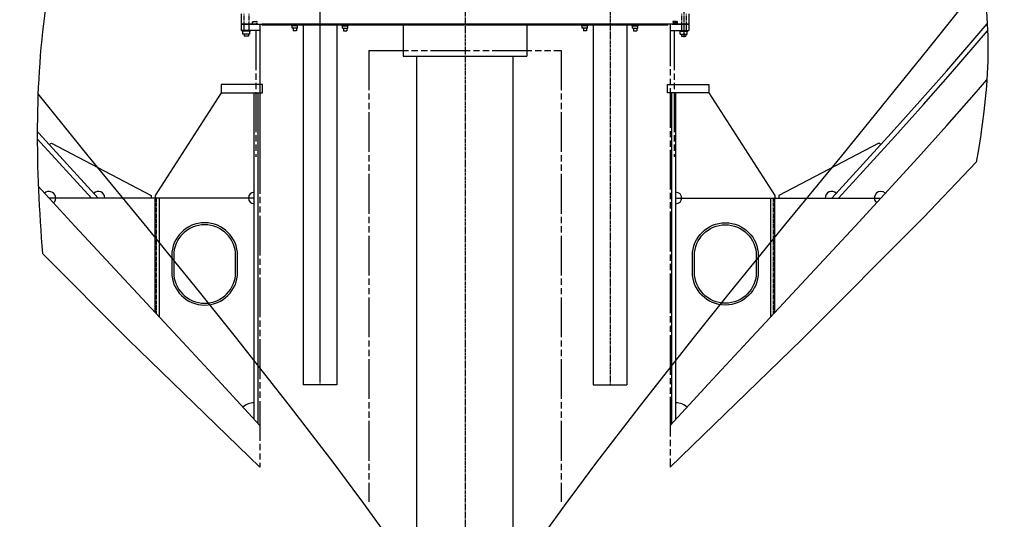
# Model space of a CAD drawing. Extents: x -361 to 5479, y -66 to 1264.
# Drawn here: x -137 to 98, y 82 to 202 of the extents above; entities that cross this region are included whole.
import ezdxf

# ---------------------------------------------------------------- set-up
doc = ezdxf.new("R2010")
doc.units = 0
doc.header["$LTSCALE"] = 0.5
doc.header["$MEASUREMENT"] = 0
for name, pattern in [('CENTER', [2, 1.25, -0.25, 0.25, -0.25]), ('HIDDEN', [0.375, 0.25, -0.125]), ('PHANTOM', [29.5, 19, -1.5, 3, -1.5, 3, -1.5])]:
    doc.linetypes.add(name, pattern=pattern)
doc.layers.get('0').update_dxf_attribs({"linetype": 'CONTINUOUS'})
doc.layers.get('DEFPOINTS').update_dxf_attribs({"linetype": 'CONTINUOUS'})
for name, color, linetype in [('0 - Text - 1', 5, 'CONTINUOUS'), ('1 - Structure - 1', 3, 'CONTINUOUS'), ('1 - Structure - 2', 5, 'CONTINUOUS'), ('1 - Structure - 3', 1, 'CONTINUOUS'), ('1 - Structure - 4', 4, 'CONTINUOUS'), ('CENTER', 4, 'CENTER'), ('DIM', 11, 'CONTINUOUS'), ('HIDDEN', 3, 'HIDDEN'), ('OBJECT', 1, 'CONTINUOUS'), ('PHANTOM', 5, 'PHANTOM')]:
    doc.layers.add(name, color=color, linetype=linetype)
doc.styles.get("Standard").update_dxf_attribs({"font": 'romans.shx'})
doc.dimstyles.get("Standard").update_dxf_attribs({"dimtxt": 0.18, "dimasz": 0.18, "dimexe": 0.18, "dimexo": 0.0625, "dimgap": 0.09, "dimtad": 0, "dimtih": 1, "dimtoh": 1, "dimdec": 4, "dimzin": 0, "dimdsep": 46, "dimtxsty": 'Standard', "dimcen": 0.09, "dimadec": 0, "dimazin": 0, "dimtfac": 1, "dimtdec": 4, "dimtofl": 0, "dimtmove": 0, "dimatfit": 3, "dimfxl": 0, "dimtolj": 1, "dimtzin": 0, "dimarcsym": 0})

# ---------------------------------------------------------------- blocks, each defined once
blk = doc.blocks.new('*X48')
at = {"color": 0, "linetype": 'Continuous'}
for p, q in [((52081, 8099), (52127, 8145)), ((52120, 8069), (52081, 8108)), ((52082, 8114), (52108, 8140)), ((52137, 8066), (52084, 8119)), ((52086, 8090), (52141, 8144)), ((52092, 8083), (52087, 8088)), ((52152, 8065), (52089, 8128)), ((52093, 8082), (52153, 8143)), ((52165, 8066), (52097, 8134)), ((52101, 8077), (52165, 8140)), ((52176, 8069), (52106, 8139)), ((52111, 8072), (52175, 8136)), ((52186, 8074), (52117, 8143)), ((52121, 8069), (52183, 8130)), ((52194, 8080), (52129, 8145)), ((52133, 8066), (52191, 8124)), ((52201, 8087), (52144, 8144)), ((52146, 8065), (52197, 8116)), ((52204, 8098), (52161, 8141)), ((52161, 8066), (52202, 8107)), ((52180, 8071), (52204, 8095))]:
    blk.add_line(p, q, dxfattribs=at)
blk = doc.blocks.new('*D100')
at = {"layer": 'DEFPOINTS', "color": 0}
for p in [(316.44, 125.65), (14.89, 8.52), (153.21, 8.52)]:
    blk.add_point(p, dxfattribs=at)
at = {"layer": 'DIM', "color": 0, "lineweight": -2}
for p, q in [((314.26, 125.65), (146.91, 125.65)), ((153.21, 119.35), (153.21, 75.03)), ((153.21, 14.82), (153.21, 59.13)), ((17.08, 8.52), (159.51, 8.52))]:
    blk.add_line(p, q, dxfattribs=at)
at = {"layer": 'DIM', "color": 0}
for points in [[(152.16, 119.35), (154.26, 119.35), (153.21, 125.65)], [(152.16, 14.82), (154.26, 14.82), (153.21, 8.52)]]:
    blk.add_solid(points, dxfattribs=at)
at = {"layer": 'DIM', "color": 0, "insert": (153.21, 67.08), "char_height": 6.3, "attachment_point": 5}
blk.add_mtext('\\A1;117.13 [2975]', dxfattribs=at)

msp = doc.modelspace()

# ---------------------------------------------------------------- linework, layer by layer
at = {"layer": '0 - Text - 1'}
for p, q in [((-104.612, 159.698), (-104.612, 159.108)), ((43.419, 159.698), (43.419, 159.108))]:
    msp.add_line(p, q, dxfattribs=at)
at = {"layer": '1 - Structure - 1'}
for p, q in [((-104.612, 131.731), (-104.612, 159.108)), ((-103.628, 130.671), (-103.628, 159.108)), ((42.435, 130.671), (42.435, 159.108)), ((43.419, 131.731), (43.419, 159.108))]:
    msp.add_line(p, q, dxfattribs=at)
at = {"layer": '1 - Structure - 1', "linetype": 'HIDDEN'}
for p, q in [((-104.297, 131.392), (-104.297, 159.108)), ((43.104, 131.392), (43.104, 159.108))]:
    msp.add_line(p, q, dxfattribs=at)
at = {"layer": '1 - Structure - 1'}
for points in [[(57.023, 159.108), (71.198, 174.564), (78.091, 182.233), (84.538, 189.527), (94.201, 200.745)], [(58.625, 159.108), (72.072, 173.77), (78.973, 181.447), (85.428, 188.75), (94.277, 199.024)], [(-118.216, 159.108), (-132.391, 174.564), (-132.805, 175.025)], [(-119.818, 159.108), (-132.804, 173.268)]]:
    msp.add_lwpolyline(points, dxfattribs=at)
at = {"layer": '1 - Structure - 1', "flags": 128}
for points in [[(-100.675, 145.328), (-100.675, 141.391, 1), (-84.927, 141.391), (-84.927, 145.328, 1)], [(39.482, 145.328), (39.482, 141.391, -1), (23.734, 141.391), (23.734, 145.328, -1)], [(-100.203, 145.328), (-100.203, 141.391, 1), (-85.4, 141.391), (-85.4, 145.328, 1)], [(39.01, 145.328), (39.01, 141.391, -1), (24.207, 141.391), (24.207, 145.328, -1)]]:
    msp.add_lwpolyline(points, format="xyb", close=True, dxfattribs=at)
at = {"layer": '1 - Structure - 1'}
for centre, radius, start, end in [((-129.968, 159.108), 1.575, 313.58868, 133.58868), ((-118.216, 159.108), 1.575, 0, 133.58868), ((-80.99, 159.108), 1.378, 90, 270), ((19.797, 159.108), 1.378, 270, 90), ((57.023, 159.108), 1.575, 46.41132, 180), ((68.775, 159.108), 1.575, 46.41132, 226.41132), ((-80.99, 106.268), 3.937, 90, 132.6742), ((19.797, 106.268), 3.937, 47.3258, 90)]:
    msp.add_arc(centre, radius, start, end, dxfattribs=at)
at = {"layer": '1 - Structure - 2'}
for p, q in [((-88.826, 184.227), (-104.612, 159.698)), ((-80.006, 105.2), (-80.006, 184.227)), ((18.813, 105.2), (18.813, 184.227)), ((27.633, 184.227), (43.419, 159.698))]:
    msp.add_line(p, q, dxfattribs=at)
for points in [[(-78.983, 186.195), (-88.826, 186.195), (-88.826, 184.227), (-78.983, 184.227)], [(17.791, 186.195), (27.633, 186.195), (27.633, 184.227), (17.791, 184.227)]]:
    msp.add_lwpolyline(points, close=True, dxfattribs=at)
for points in [[(-129.924, 171.875), (-129.436, 172.208), (-105.596, 159.698), (-105.596, 159.108)], [(68.731, 171.875), (68.244, 172.208), (44.404, 159.698), (44.404, 159.108)]]:
    msp.add_lwpolyline(points, dxfattribs=at)
at = {"layer": '1 - Structure - 3'}
for p, q in [((-80.99, 106.268), (-80.99, 184.227)), ((19.797, 106.268), (19.797, 184.227)), ((-80.99, 159.108), (-129.968, 159.108)), ((19.797, 159.108), (68.775, 159.108))]:
    msp.add_line(p, q, dxfattribs=at)
at = {"layer": '1 - Structure - 4'}
for points in [[(-12.205, 78.094), (-5.805, 86.983), (-5.231, 87.768), (0.668, 95.685), (11.092, 109.235), (23.912, 125.516), (32.876, 136.712), (46.061, 152.935), (59.414, 169.217), (80.097, 194.688), (90.299, 207.493), (93.085, 211.042)], [(18.404, 104.756), (27.559, 114.687), (36.936, 124.753), (62.619, 152.395), (77.61, 168.742), (84.557, 176.469), (91.065, 183.832), (94.077, 187.33)], [(-30.596, 56.686), (-31.03, 56.686), (-31.458, 56.686), (-31.875, 56.686), (-32.278, 56.686), (-32.663, 56.686), (-33.027, 56.686), (-33.365, 56.686), (-33.674, 56.686), (-33.95, 56.686), (-34.189, 56.686), (-34.387, 56.686), (-36.864, 60.523), (-41.698, 67.678), (-48.988, 78.094), (-55.387, 86.983), (-55.962, 87.768), (-61.86, 95.685), (-72.285, 109.235), (-85.105, 125.516), (-94.069, 136.712), (-107.254, 152.935), (-120.607, 169.217), (-132.621, 184.013)], [(18.404, 94.802), (49.793, 125.245), (78.95, 154.421), (91.57, 167.679)], [(-79.596, 104.756), (-88.752, 114.687), (-98.129, 124.753), (-123.812, 152.395), (-132.547, 161.92)], [(-79.596, 94.802), (-110.986, 125.245), (-131.552, 145.825)]]:
    msp.add_lwpolyline(points, dxfattribs=at)
at = {"layer": 'CENTER'}
for p, q in [((-30.596, 468.163), (-30.596, -66.268)), ((-65.246, 258.738), (-65.246, 114.488)), ((4.054, 258.738), (4.054, 114.488)), ((-65.246, 220.898), (-65.246, 115.738)), ((21.654, 205.72), (21.654, 197.52))]:
    msp.add_line(p, q, dxfattribs=at)
at = {"layer": 'DIM'}
for points, knots in [([(-124.289, 428.793), (-130.67, 415.421), (-145.536, 374.358), (-100.18, 299.502), (-134.191, 218.605), (-133.182, 166.072), (-131.552, 145.825)], [22.6168597, 22.6168597, 22.6168597, 22.6168597, 65.5800548, 153.843575, 250.8729822, 311.5463691, 311.5463691, 311.5463691, 311.5463691]), ([(70.181, 428.793), (75.579, 410.805), (84.007, 368.482), (42.292, 295.357), (98.082, 230.615), (94.47, 183.891), (91.57, 167.679)], [24.231046, 24.231046, 24.231046, 24.231046, 79.1764973, 153.3975128, 245.8894819, 294.2058431, 294.2058431, 294.2058431, 294.2058431])]:
    msp.add_open_spline(points, degree=3, knots=knots, dxfattribs=at)
at = {"layer": 'HIDDEN'}
for p, q in [((-83.409, 203.11), (-83.409, 200.61)), ((-82.284, 203.11), (-82.284, 200.61)), ((21.091, 203.11), (21.091, 200.61)), ((22.216, 203.11), (22.216, 200.61)), ((-81.346, 200.617), (-81.346, 201.192)), ((-81.299, 201.239), (-80.312, 201.239)), ((-80.515, 200.621), (-80.269, 201.173)), ((19.322, 200.621), (19.076, 201.173)), ((20.106, 201.239), (19.119, 201.239)), ((20.154, 200.617), (20.154, 201.192))]:
    msp.add_line(p, q, dxfattribs=at)
for points in [[(-81.346, 200.924), (-81.334, 201.028), (-81.3, 201.107), (-81.247, 201.163), (-81.179, 201.2), (-81.101, 201.223), (-81.016, 201.235), (-80.927, 201.239), (-80.839, 201.239), (-80.755, 201.239)], [(20.154, 200.924), (20.141, 201.028), (20.107, 201.107), (20.054, 201.163), (19.986, 201.2), (19.908, 201.223), (19.823, 201.235), (19.734, 201.239), (19.646, 201.239), (19.562, 201.239)]]:
    msp.add_lwpolyline(points, dxfattribs=at)
for centre, radius, start, end in [((-81.354, 200.617), 0.00787, 270, 0), ((-81.299, 201.192), 0.0472, 90, 180), ((-80.507, 200.617), 0.00787, 156, 270), ((-80.312, 201.192), 0.0472, 336, 90), ((19.119, 201.192), 0.0472, 90, 204), ((19.315, 200.617), 0.00787, 270, 24), ((20.106, 201.192), 0.0472, 0, 90), ((20.161, 200.617), 0.00787, 180, 270)]:
    msp.add_arc(centre, radius, start, end, dxfattribs=at)
at = {"layer": 'OBJECT'}
for p, q in [((-84.096, 203.11), (-84.096, 200.61)), ((22.904, 203.11), (22.904, 200.61)), ((-84.096, 200.61), (-79.096, 200.61)), ((-79.096, 200.36), (-79.096, 200.61)), ((17.904, 200.61), (-79.096, 200.61)), ((17.904, 200.36), (-79.096, 200.36)), ((-71.981, 200.2), (-71.981, 200.36)), ((-70.512, 200.2), (-71.981, 200.2)), ((-71.896, 199.676), (-71.896, 200.2)), ((-70.597, 199.676), (-70.597, 200.2)), ((-70.512, 200.2), (-70.512, 200.36)), ((-69.246, 200.36), (-69.246, 114.488)), ((-61.246, 200.36), (-61.246, 114.488)), ((-59.981, 200.2), (-59.981, 200.36)), ((-59.981, 200.2), (-58.512, 200.2)), ((-59.896, 199.676), (-59.896, 200.2)), ((-58.597, 199.676), (-58.597, 200.2)), ((-58.512, 200.2), (-58.512, 200.36)), ((-45.346, 200.36), (-45.346, 192.96)), ((-15.846, 200.36), (-15.846, 192.96)), ((-2.681, 200.2), (-2.681, 200.36)), ((-1.212, 200.2), (-2.681, 200.2)), ((-2.596, 199.676), (-2.596, 200.2)), ((-1.297, 199.676), (-1.297, 200.2)), ((-1.212, 200.2), (-1.212, 200.36)), ((0.054, 200.36), (0.054, 114.488)), ((8.054, 200.36), (8.054, 114.488)), ((9.319, 200.2), (9.319, 200.36)), ((9.319, 200.2), (10.788, 200.2)), ((9.404, 199.676), (9.404, 200.2)), ((10.703, 199.676), (10.703, 200.2)), ((10.788, 200.2), (10.788, 200.36)), ((22.904, 200.61), (17.904, 200.61)), ((17.904, 200.36), (17.904, 200.61)), ((-83.846, 198.95), (-83.846, 199.11)), ((-81.846, 198.95), (-83.846, 198.95)), ((-83.712, 198.25), (-83.712, 198.95)), ((-81.98, 198.25), (-83.712, 198.25)), ((-83.346, 198.25), (-83.346, 197.77)), ((-82.346, 197.77), (-83.346, 197.77)), ((-82.346, 198.25), (-82.346, 197.77)), ((-81.98, 198.25), (-81.98, 198.95)), ((-81.846, 198.95), (-81.846, 199.11)), ((-70.597, 199.676), (-71.896, 199.676)), ((-71.621, 199.676), (-71.621, 199.02)), ((-70.871, 199.02), (-71.621, 199.02)), ((-70.871, 199.676), (-70.871, 199.02)), ((-59.896, 199.676), (-58.597, 199.676)), ((-59.621, 199.676), (-59.621, 199.02)), ((-59.621, 199.02), (-58.871, 199.02)), ((-58.871, 199.676), (-58.871, 199.02)), ((-1.297, 199.676), (-2.596, 199.676)), ((-2.321, 199.676), (-2.321, 199.02)), ((-1.571, 199.02), (-2.321, 199.02)), ((-1.571, 199.676), (-1.571, 199.02)), ((9.404, 199.676), (10.703, 199.676)), ((9.679, 199.676), (9.679, 199.02)), ((9.679, 199.02), (10.429, 199.02)), ((10.429, 199.676), (10.429, 199.02)), ((20.654, 198.95), (20.654, 199.11)), ((20.654, 198.95), (22.654, 198.95)), ((20.788, 198.25), (20.788, 198.95)), ((20.788, 198.25), (22.52, 198.25)), ((21.154, 198.25), (21.154, 197.77)), ((21.154, 197.77), (22.154, 197.77)), ((22.154, 198.25), (22.154, 197.77)), ((22.52, 198.25), (22.52, 198.95)), ((22.654, 198.95), (22.654, 199.11)), ((-45.346, 192.96), (-15.846, 192.96)), ((-42.096, 75.696), (-42.096, 192.96)), ((-19.096, 75.696), (-19.096, 192.96)), ((-61.246, 114.488), (-69.246, 114.488)), ((0.054, 114.488), (8.054, 114.488))]:
    msp.add_line(p, q, dxfattribs=at)
at = {"layer": 'PHANTOM'}
for p, q in [((-84.096, 200.61), (-84.096, 199.11)), ((-80.096, 200.61), (-84.096, 200.61)), ((-83.409, 200.61), (-83.409, 199.11)), ((-82.284, 200.61), (-82.284, 199.11)), ((-79.596, 200.61), (-79.596, 199.11)), ((18.404, 200.61), (18.404, 199.11)), ((18.404, 200.11), (18.404, 94.802)), ((18.904, 200.61), (22.904, 200.61)), ((21.091, 200.61), (21.091, 199.11)), ((22.216, 200.61), (22.216, 199.11)), ((22.904, 200.61), (22.904, 199.11)), ((-79.596, 199.11), (-84.096, 199.11)), ((-80.596, 199.11), (-80.596, 168.91)), ((-79.596, 199.11), (-79.596, 94.802)), ((18.404, 199.11), (22.904, 199.11)), ((19.404, 199.11), (19.404, 168.91)), ((-53.596, 194.36), (-53.596, 86.555)), ((-53.596, 194.36), (-7.596, 194.36)), ((-7.596, 194.36), (-7.596, 86.516)), ((-79.596, 192.86), (-79.596, 168.91))]:
    msp.add_line(p, q, dxfattribs=at)

# ---------------------------------------------------------------- block references
at = {"layer": 'HIDDEN', "extrusion": (0, 0, -1), "xscale": -0.007874000000015258, "yscale": 0.007873999999986836, "zscale": -0.007874000000015258, "rotation": 180}
msp.add_blockref('*X48', (-430.232, 264.743), dxfattribs=at)

# ---------------------------------------------------------------- dimensions: what is measured, and where the dimension line sits
at = {"layer": 'DIM'}
dim = msp.add_linear_dim(base=(153.211, 8.517), p1=(316.443, 125.647), p2=(14.888, 8.517), angle=90, dimstyle='Standard', override={"dimscale": 35, "dimdec": 2, "dimtdec": 2}, dxfattribs=at)
dim.commit()
dim.dimension.update_dxf_attribs({"geometry": '*D100', "text_midpoint": (153.211, 67.082)})

doc.saveas('drawing.dxf')
